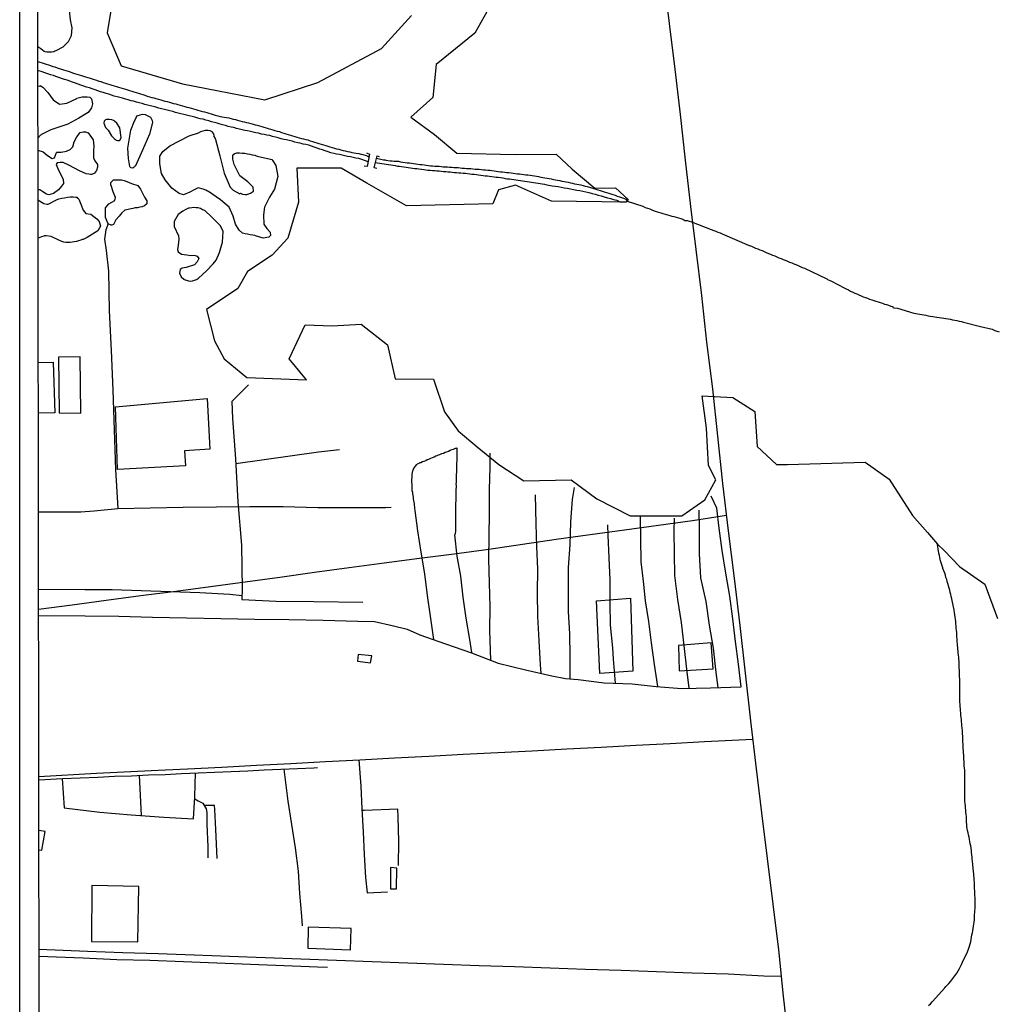
# Model space of a CAD drawing. Units: millimetres. Extents: x 185551 to 187964, y 1657657 to 1660434.
# Drawn here: x 185551 to 185727, y 1658577 to 1658755 of the extents above; entities that cross this region are included whole.
import ezdxf

# ---------------------------------------------------------------- set-up
doc = ezdxf.new("R2010")
doc.units = ezdxf.units.MM
for name, color, linetype in [('EDIFICACAO_REFERENCIAL', 30, 'Continuous'), ('IMAGEM', 7, 'Continuous'), ('V-ARROIO', 5, 'Continuous'), ('V-BANHADO', 102, 'Continuous'), ('V-CANAL', 4, 'Continuous'), ('V-EDIFICACAO', 2, 'Continuous'), ('V-LAGOA', 5, 'Continuous'), ('V-LOTE', 1, 'Continuous'), ('V-PONTE_VIADUTO_PASSARELA', 2, 'Continuous'), ('V-TALVEGUE', 7, 'Continuous'), ('V-VALETA', 6, 'Continuous'), ('X-LIMITE_5000', 7, 'Continuous')]:
    doc.layers.add(name, color=color, linetype=linetype)
picture_1 = doc.add_image_def('image1.jpg', size_in_pixel=(4020, 4626))

msp = doc.modelspace()

# ---------------------------------------------------------------- linework, layer by layer
at = {"layer": 'EDIFICACAO_REFERENCIAL'}
for points in [[(185568.13, 1658685.4), (185584.71, 1658686.88), (185585.18, 1658677.77), (185580.6, 1658677.46), (185580.8, 1658674.75), (185568.51, 1658674.04)], [(185655.08, 1658650.36), (185661.19, 1658650.79), (185661.66, 1658637.61), (185655.68, 1658637.21)], [(185675.77, 1658642.76), (185669.91, 1658642.27), (185670, 1658637.66), (185676.18, 1658638.07)]]:
    msp.add_lwpolyline(points, close=True, dxfattribs=at)
at = {"layer": 'V-ARROIO'}
msp.add_lwpolyline([(185660.64, 1658722.56), (185663.42, 1658721.64), (185663.42, 1658721.64), (185663.87, 1658721.42), (185664.3, 1658721.27), (185664.68, 1658721.14), (185665.07, 1658720.99), (185665.49, 1658720.82), (185665.87, 1658720.69), (185666.3, 1658720.55), (185666.68, 1658720.44), (185667.07, 1658720.31), (185667.49, 1658720.18), (185667.87, 1658720.08), (185668.3, 1658719.97), (185668.68, 1658719.87), (185669.07, 1658719.76), (185669.49, 1658719.65), (185669.87, 1658719.55), (185670.3, 1658719.42), (185670.68, 1658719.31), (185671.06, 1658719.08), (185671.45, 1658719.04), (185671.83, 1658718.93), (185672.26, 1658718.84), (185675.8, 1658717.46), (185676.25, 1658717.25), (185676.64, 1658717.12), (185677.02, 1658716.97), (185677.4, 1658716.82), (185677.79, 1658716.65), (185682.65, 1658714.57), (185682.7, 1658714.54), (185683.06, 1658714.4), (185683.44, 1658714.23), (185683.83, 1658714.08), (185684.21, 1658713.93), (185684.59, 1658713.78), (185684.98, 1658713.61), (185685.36, 1658713.46), (185685.74, 1658713.29), (185686.12, 1658713.12), (185686.51, 1658712.97), (185686.89, 1658712.8), (185687.27, 1658712.65), (185687.66, 1658712.48), (185688.04, 1658712.34), (185688.42, 1658712.17), (185688.81, 1658712.02), (185689.19, 1658711.87), (185689.57, 1658711.72), (185689.95, 1658711.55), (185690.34, 1658711.4), (185690.72, 1658711.25), (185691.1, 1658711.08), (185691.49, 1658710.93), (185691.87, 1658710.74), (185692.25, 1658710.57), (185692.63, 1658710.42), (185696.7, 1658708.51), (185696.72, 1658708.5), (185696.82, 1658708.42), (185697.14, 1658708.27), (185697.53, 1658708.08), (185697.91, 1658707.89), (185698.29, 1658707.7), (185698.68, 1658707.48), (185699.06, 1658707.29), (185699.44, 1658707.08), (185699.82, 1658706.89), (185700.21, 1658706.7), (185700.59, 1658706.51), (185700.97, 1658706.31), (185701.36, 1658706.14), (185701.74, 1658705.95), (185702.12, 1658705.78), (185702.5, 1658705.63), (185702.89, 1658705.46), (185703.27, 1658705.27), (185703.65, 1658705.13), (185704.04, 1658705), (185704.42, 1658704.87), (185704.8, 1658704.74), (185705.18, 1658704.61), (185705.57, 1658704.48), (185705.95, 1658704.36), (185706.33, 1658704.23), (185706.72, 1658704.1), (185707.1, 1658703.97), (185707.48, 1658703.89), (185707.86, 1658703.76), (185708.25, 1658703.59), (185708.59, 1658703.51), (185708.59, 1658703.36), (185708.82, 1658703.27), (185709.48, 1658703.23), (185712.4, 1658702.32), (185714.57, 1658701.96), (185715.01, 1658701.82), (185715.39, 1658701.76), (185715.82, 1658701.72), (185716.2, 1658701.68), (185716.59, 1658701.59), (185716.59, 1658701.59), (185717.01, 1658701.55), (185717.39, 1658701.49), (185717.82, 1658701.42), (185718.2, 1658701.34), (185718.59, 1658701.29), (185719.01, 1658701.21), (185719.39, 1658701.12), (185719.82, 1658701.06), (185720.2, 1658700.98), (185720.59, 1658700.89), (185721.01, 1658700.78), (185721.39, 1658700.7), (185724.44, 1658699.92), (185726.59, 1658699.41), (185727.05, 1658699.21), (185727.43, 1658699.08), (185727.86, 1658698.95)], dxfattribs=at)
at = {"layer": 'V-BANHADO'}
for points in [[(185567.82, 1658759.95), (185566.63, 1658752.95), (185569.18, 1658746.98), (185580.23, 1658743.74), (185595.11, 1658740.84), (185604.74, 1658744), (185616.21, 1658750.15), (185621.66, 1658756.12)], [(185636.87, 1658759.74), (185633.09, 1658752.93), (185626.07, 1658747.25), (185625.48, 1658741.28), (185621.49, 1658737.71), (185625.77, 1658734.59), (185629.81, 1658731.23), (185640.4, 1658730.98), (185647.8, 1658731.06), (185650.7, 1658728.33), (185654.74, 1658724.88), (185658.52, 1658724.96), (185660.81, 1658722.86), (185660.56, 1658722.39), (185646.92, 1658722.56), (185640.44, 1658725.46), (185637.37, 1658724.61), (185636.35, 1658722.05), (185620.75, 1658721.71), (185613.59, 1658725.81), (185608.94, 1658728.53), (185600.93, 1658728.53), (185601.23, 1658722.38), (185599.27, 1658715.89), (185596.46, 1658712.82), (185592.03, 1658709.84), (185590.28, 1658706.76), (185584.57, 1658703), (185586.02, 1658697.29), (185587.77, 1658694.04), (185591.86, 1658690.72), (185602.68, 1658690.29), (185599.53, 1658694.04), (185602.43, 1658700.19), (185607.33, 1658700.01), (185612.53, 1658700.35), (185617.31, 1658696.59), (185618.67, 1658690.45), (185625.62, 1658690.36), (185627.59, 1658684.48), (185630.06, 1658681.07), (185633.51, 1658678.16), (185637.43, 1658675), (185641.95, 1658672.01), (185650.52, 1658672.18), (185655.13, 1658668.76), (185661.18, 1658665.69), (185670.47, 1658665.69), (185674.65, 1658668.59), (185676.61, 1658672.17), (185675.29, 1658674.81), (185674.95, 1658681.55), (185674.18, 1658687.35), (185679.68, 1658687.09), (185683.69, 1658684.53), (185684.11, 1658678.22), (185687.61, 1658674.98), (185689.61, 1658674.97), (185703.59, 1658675.4), (185707.94, 1658672.32), (185712.16, 1658665.75), (185714.89, 1658662.67), (185716.66, 1658660.58), (185717.96, 1658659.35), (185720.69, 1658656.53), (185725.25, 1658653.37), (185727.55, 1658647.14)]]:
    msp.add_lwpolyline(points, dxfattribs=at)
at = {"layer": 'V-CANAL'}
for points in [[(185554.1, 1658747.81), (185556.38, 1658747.04), (185556.84, 1658746.9), (185557.22, 1658746.8), (185557.6, 1658746.67), (185557.98, 1658746.54), (185558.37, 1658746.41), (185558.75, 1658746.29), (185559.18, 1658746.16), (185559.6, 1658746.03), (185559.98, 1658745.9), (185560.37, 1658745.77), (185560.75, 1658745.65), (185561.18, 1658745.52), (185561.6, 1658745.39), (185561.98, 1658745.26), (185562.37, 1658745.14), (185562.75, 1658745.03), (185563.17, 1658744.9), (185563.56, 1658744.77), (185563.94, 1658744.65), (185564.32, 1658744.52), (185564.71, 1658744.41), (185565.13, 1658744.26), (185565.51, 1658744.16), (185565.94, 1658744.01), (185566.32, 1658743.9), (185566.71, 1658743.77), (185567.13, 1658743.65), (185567.51, 1658743.52), (185567.94, 1658743.39), (185568.32, 1658743.26), (185568.71, 1658743.16), (185569.13, 1658743.01), (185569.51, 1658742.9), (185569.94, 1658742.77), (185570.32, 1658742.67), (185570.7, 1658742.56), (185571.09, 1658742.41), (185571.47, 1658742.31), (185571.9, 1658742.18), (185572.32, 1658742.05), (185572.7, 1658741.92), (185573.09, 1658741.82), (185573.47, 1658741.69), (185573.9, 1658741.54), (185574.32, 1658741.41), (185574.7, 1658741.31), (185575.09, 1658741.2), (185575.47, 1658741.09), (185575.9, 1658740.99), (185576.32, 1658740.86), (185576.7, 1658740.77), (185577.09, 1658740.65), (185577.47, 1658740.56), (185577.89, 1658740.43), (185578.28, 1658740.33), (185578.66, 1658740.22), (185579.04, 1658740.12), (185579.43, 1658740.01), (185579.85, 1658739.9), (185580.23, 1658739.8), (185580.66, 1658739.67), (185581.04, 1658739.54), (185581.43, 1658739.46), (185581.85, 1658739.33), (185582.23, 1658739.22), (185582.66, 1658739.1), (185583.04, 1658738.99), (185583.43, 1658738.88), (185583.85, 1658738.77), (185584.23, 1658738.67), (185584.66, 1658738.56), (185585.04, 1658738.46), (185585.42, 1658738.33), (185585.81, 1658738.24), (185586.19, 1658738.12), (185586.62, 1658737.99), (185587.04, 1658737.88), (185587.42, 1658737.82), (185587.81, 1658737.75), (185588.19, 1658737.67), (185588.62, 1658737.63), (185589.04, 1658737.52), (185589.42, 1658737.37), (185589.81, 1658737.29), (185590.19, 1658737.2), (185590.62, 1658737.07), (185591.04, 1658736.97), (185591.42, 1658736.86), (185591.81, 1658736.78), (185592.19, 1658736.69), (185592.61, 1658736.56), (185593, 1658736.46), (185593.38, 1658736.35), (185593.76, 1658736.26), (185594.15, 1658736.14), (185594.57, 1658736.03), (185594.95, 1658735.92), (185595.38, 1658735.8), (185595.76, 1658735.67), (185595.76, 1658735.67), (185596.15, 1658735.56), (185596.57, 1658735.46), (185596.95, 1658735.33), (185597.38, 1658735.22), (185597.76, 1658735.12), (185598.15, 1658734.99), (185598.57, 1658734.86), (185598.95, 1658734.73), (185599.38, 1658734.61), (185599.76, 1658734.5), (185600.14, 1658734.37), (185600.53, 1658734.25), (185600.91, 1658734.14), (185601.34, 1658734.01), (185601.76, 1658733.9), (185602.14, 1658733.8), (185602.53, 1658733.71), (185602.91, 1658733.63), (185603.34, 1658733.48), (185603.76, 1658733.33), (185604.14, 1658733.22), (185604.53, 1658733.1), (185604.91, 1658732.99), (185605.34, 1658732.86), (185605.76, 1658732.73), (185606.14, 1658732.63), (185606.53, 1658732.52), (185606.91, 1658732.39), (185607.33, 1658732.27), (185607.72, 1658732.16), (185608.1, 1658732.03), (185608.48, 1658731.93), (185608.87, 1658731.82), (185609.29, 1658731.71), (185609.67, 1658731.63), (185610.1, 1658731.54), (185610.48, 1658731.46), (185610.87, 1658731.37), (185611.29, 1658731.27), (185611.67, 1658731.2), (185612.1, 1658731.14), (185612.48, 1658731.05), (185612.87, 1658731.01), (185613.29, 1658730.86), (185613.43, 1658730.83)], [(185613.78, 1658729.69), (185612.67, 1658730.09), (185612.1, 1658730.25), (185611.59, 1658730.35), (185611.12, 1658730.44), (185610.61, 1658730.54), (185610.1, 1658730.65), (185609.59, 1658730.76), (185609.12, 1658730.86), (185608.61, 1658730.97), (185608.1, 1658731.07), (185607.59, 1658731.18), (185607.08, 1658731.29), (185606.57, 1658731.46), (185606.06, 1658731.63), (185605.55, 1658731.8), (185605.08, 1658731.95), (185604.57, 1658732.14), (185604.06, 1658732.31), (185603.55, 1658732.48), (185603.08, 1658732.65), (185602.57, 1658732.78), (185602.06, 1658732.88), (185601.55, 1658733.01), (185601.08, 1658733.12), (185600.57, 1658733.24), (185600.06, 1658733.37), (185599.55, 1658733.5), (185599.08, 1658733.61), (185598.57, 1658733.71), (185598.06, 1658733.84), (185597.55, 1658733.97), (185597.04, 1658734.1), (185596.53, 1658734.24), (185596.02, 1658734.39), (185595.51, 1658734.48), (185595.04, 1658734.61), (185594.53, 1658734.69), (185594.02, 1658734.82), (185593.51, 1658734.9), (185593.04, 1658735.01), (185592.53, 1658735.12), (185592.02, 1658735.24), (185591.51, 1658735.33), (185591.04, 1658735.46), (185590.53, 1658735.58), (185590.02, 1658735.71), (185589.51, 1658735.84), (185589.04, 1658735.95), (185588.53, 1658736.07), (185588.02, 1658736.22), (185587.51, 1658736.35), (185587.04, 1658736.48), (185586.53, 1658736.63), (185586.02, 1658736.76), (185585.51, 1658736.9), (185585, 1658737.05), (185584.49, 1658737.2), (185583.98, 1658737.35), (185583.47, 1658737.46), (185583, 1658737.58), (185582.49, 1658737.71), (185581.98, 1658737.84), (185581.47, 1658737.97), (185581, 1658738.09), (185580.49, 1658738.22), (185579.98, 1658738.35), (185579.47, 1658738.48), (185579, 1658738.58), (185578.49, 1658738.73), (185577.98, 1658738.86), (185577.47, 1658738.99), (185577, 1658739.12), (185576.49, 1658739.24), (185575.98, 1658739.37), (185575.47, 1658739.52), (185574.96, 1658739.65), (185574.45, 1658739.78), (185573.94, 1658739.9), (185573.43, 1658740.03), (185572.96, 1658740.18), (185572.45, 1658740.31), (185571.94, 1658740.46), (185571.43, 1658740.6), (185570.96, 1658740.71), (185570.45, 1658740.86), (185569.94, 1658740.99), (185569.43, 1658741.14), (185568.96, 1658741.26), (185568.45, 1658741.41), (185567.94, 1658741.54), (185567.43, 1658741.71), (185566.96, 1658741.86), (185566.45, 1658742.01), (185565.94, 1658742.18), (185565.43, 1658742.33), (185564.96, 1658742.5), (185564.45, 1658742.67), (185563.94, 1658742.84), (185563.43, 1658743.01), (185562.92, 1658743.18), (185562.92, 1658743.18), (185562.41, 1658743.35), (185561.9, 1658743.52), (185561.39, 1658743.71), (185560.92, 1658743.86), (185560.41, 1658744.03), (185559.9, 1658744.22), (185559.39, 1658744.39), (185558.92, 1658744.54), (185558.41, 1658744.71), (185557.9, 1658744.9), (185557.39, 1658745.07), (185556.92, 1658745.24), (185556.41, 1658745.41), (185555.9, 1658745.58), (185555.39, 1658745.75), (185554.92, 1658745.9), (185554.11, 1658746.15)], [(185613.43, 1658730.83), (185613.72, 1658730.69)], [(185613.72, 1658730.69), (185613.95, 1658730.58)], [(185615.14, 1658729.55), (185617.04, 1658729.23), (185617.5, 1658729.16), (185617.89, 1658729.09), (185618.27, 1658729.03), (185618.69, 1658728.97), (185619.08, 1658728.9), (185619.46, 1658728.86), (185619.84, 1658728.8), (185620.23, 1658728.73), (185620.65, 1658728.67), (185621.03, 1658728.63), (185621.46, 1658728.56), (185621.84, 1658728.52), (185622.22, 1658728.48), (185622.61, 1658728.44), (185622.99, 1658728.39), (185623.42, 1658728.31), (185623.84, 1658728.27), (185624.22, 1658728.22), (185624.61, 1658728.18), (185624.99, 1658728.14), (185625.42, 1658728.1), (185625.84, 1658728.07), (185626.22, 1658728.05), (185626.61, 1658728.01), (185626.99, 1658727.97), (185627.42, 1658727.93), (185627.84, 1658727.93), (185628.22, 1658727.88), (185628.61, 1658727.84), (185628.99, 1658727.8), (185629.41, 1658727.76), (185629.8, 1658727.71), (185630.18, 1658727.69), (185630.56, 1658727.65), (185630.95, 1658727.63), (185631.37, 1658727.59), (185631.75, 1658727.54), (185632.18, 1658727.5), (185632.56, 1658727.46), (185632.95, 1658727.42), (185633.37, 1658727.37), (185633.75, 1658727.33), (185634.18, 1658727.25), (185634.56, 1658727.2), (185634.95, 1658727.16), (185635.37, 1658727.12), (185635.75, 1658727.08), (185636.18, 1658726.99), (185636.56, 1658726.95), (185636.94, 1658726.91), (185637.33, 1658726.86), (185637.71, 1658726.8), (185638.14, 1658726.74), (185638.56, 1658726.67), (185638.94, 1658726.61), (185639.33, 1658726.56), (185639.71, 1658726.52), (185640.14, 1658726.46), (185640.56, 1658726.39), (185640.94, 1658726.35), (185641.33, 1658726.29), (185641.71, 1658726.22), (185642.14, 1658726.18), (185642.56, 1658726.1), (185642.94, 1658726.05), (185643.33, 1658725.97), (185643.71, 1658725.93), (185644.13, 1658725.88), (185644.52, 1658725.8), (185644.9, 1658725.76), (185645.28, 1658725.67), (185645.67, 1658725.63), (185646.09, 1658725.52), (185647.03, 1658725.31), (185647.58, 1658725.27), (185648.13, 1658725.2), (185648.69, 1658725.1), (185649.24, 1658724.99), (185649.79, 1658724.91), (185650.35, 1658724.8), (185650.94, 1658724.67), (185651.49, 1658724.57), (185652.05, 1658724.46), (185652.6, 1658724.35), (185653.15, 1658724.25), (185653.71, 1658724.12), (185654.26, 1658723.95), (185654.81, 1658723.82), (185655.37, 1658723.65), (185655.92, 1658723.5), (185656.47, 1658723.33), (185657.03, 1658723.18), (185657.62, 1658723.01), (185658.17, 1658722.84), (185658.73, 1658722.71), (185659.28, 1658722.42), (185660.37, 1658722.41), (185660.64, 1658722.56)], [(185615.34, 1658730.33), (185616.55, 1658730.02), (185616.86, 1658730.01), (185616.99, 1658729.95), (185617.37, 1658729.91), (185617.76, 1658729.86), (185618.14, 1658729.84), (185618.52, 1658729.8), (185618.91, 1658729.76), (185619.29, 1658729.76), (185619.67, 1658729.67), (185620.06, 1658729.63), (185620.48, 1658729.57), (185620.86, 1658729.5), (185621.25, 1658729.46), (185621.63, 1658729.42), (185622.01, 1658729.35), (185622.4, 1658729.29), (185622.78, 1658729.25), (185623.16, 1658729.2), (185623.54, 1658729.16), (185623.93, 1658729.12), (185624.31, 1658729.05), (185624.69, 1658728.99), (185625.08, 1658728.95), (185625.46, 1658728.95), (185625.84, 1658728.9), (185626.22, 1658728.86), (185626.61, 1658728.86), (185626.99, 1658728.82), (185627.37, 1658728.78), (185627.76, 1658728.78), (185628.14, 1658728.73), (185628.52, 1658728.69), (185628.9, 1658728.67), (185629.29, 1658728.65), (185629.67, 1658728.61), (185630.05, 1658728.61), (185630.44, 1658728.56), (185630.82, 1658728.52), (185631.2, 1658728.5), (185631.58, 1658728.48), (185631.97, 1658728.44), (185632.35, 1658728.44), (185632.73, 1658728.39), (185633.12, 1658728.35), (185633.5, 1658728.33), (185633.88, 1658728.31), (185634.26, 1658728.27), (185634.65, 1658728.22), (185635.03, 1658728.22), (185635.41, 1658728.18), (185635.8, 1658728.14), (185636.18, 1658728.1), (185636.56, 1658728.05), (185636.94, 1658727.97), (185637.33, 1658727.93), (185637.71, 1658727.88), (185638.09, 1658727.84), (185638.48, 1658727.8), (185638.86, 1658727.76), (185639.24, 1658727.71), (185639.63, 1658727.67), (185640.01, 1658727.63), (185640.39, 1658727.57), (185640.77, 1658727.52), (185641.16, 1658727.48), (185641.54, 1658727.44), (185641.92, 1658727.37), (185642.31, 1658727.33), (185642.69, 1658727.29), (185643.07, 1658727.25), (185643.45, 1658727.18), (185643.84, 1658727.12), (185644.22, 1658727.08), (185644.6, 1658726.99), (185644.99, 1658726.91), (185645.37, 1658726.82), (185645.75, 1658726.76), (185646.13, 1658726.69), (185646.52, 1658726.63), (185646.9, 1658726.56), (185647.28, 1658726.48), (185647.67, 1658726.42), (185648.05, 1658726.33), (185648.43, 1658726.27), (185648.81, 1658726.18), (185649.2, 1658726.12), (185649.58, 1658726.03), (185649.96, 1658725.97), (185650.35, 1658725.88), (185650.73, 1658725.8), (185651.11, 1658725.71), (185651.49, 1658725.63), (185651.88, 1658725.57), (185652.26, 1658725.5), (185652.64, 1658725.37), (185653.03, 1658725.27), (185653.41, 1658725.18), (185653.79, 1658725.06), (185654.17, 1658724.97), (185654.17, 1658724.97), (185654.56, 1658724.82), (185654.94, 1658724.72), (185655.32, 1658724.59), (185655.71, 1658724.48), (185656.09, 1658724.35), (185656.47, 1658724.25), (185656.86, 1658724.12), (185657.28, 1658723.99), (185657.66, 1658723.86), (185658.05, 1658723.74), (185658.43, 1658723.63), (185658.81, 1658723.48), (185659.2, 1658723.35), (185659.58, 1658723.23), (185659.96, 1658723.1), (185660.34, 1658722.89), (185660.64, 1658722.56)]]:
    msp.add_lwpolyline(points, dxfattribs=at)
at = {"layer": 'V-EDIFICACAO'}
for points in [[(185557.83, 1658694.36), (185557.96, 1658684.28), (185561.86, 1658684.26), (185561.74, 1658694.45), (185557.83, 1658694.36)], [(185612, 1658640.63), (185611.86, 1658639.44), (185614.26, 1658639.16), (185614.45, 1658640.37), (185612, 1658640.63)], [(185617.83, 1658602.17), (185617.82, 1658598.32), (185618.94, 1658598.28), (185618.96, 1658602.03), (185617.83, 1658602.17)], [(185563.88, 1658598.91), (185563.81, 1658588.79), (185572.2, 1658588.72), (185572.37, 1658598.72), (185563.88, 1658598.91)], [(185602.98, 1658591.38), (185602.89, 1658587.57), (185610.62, 1658587.27), (185610.72, 1658591.12), (185602.98, 1658591.38)]]:
    msp.add_lwpolyline(points, close=True, dxfattribs=at)
for points in [[(185554.18, 1658693.4), (185556.91, 1658693.49), (185557.16, 1658684.32), (185554.19, 1658684.23)], [(185554.29, 1658605.32), (185554.83, 1658605.27), (185555.46, 1658608.64), (185554.29, 1658608.81)]]:
    msp.add_lwpolyline(points, dxfattribs=at)
at = {"layer": 'V-LAGOA'}
for points in [[(185554.1, 1658750.52), (185554.68, 1658750.12), (185555.29, 1658749.65), (185555.36, 1658749.6), (185555.73, 1658749.52), (185556.16, 1658749.52), (185556.58, 1658749.54), (185557.01, 1658749.62), (185557.17, 1658749.69), (185557.41, 1658749.77), (185558.67, 1658750.44), (185559.67, 1658751.38), (185560.18, 1658752.49), (185560.3, 1658753.87), (185560.04, 1658755.3), (185559.82, 1658757)], [(185554.11, 1658743.39), (185554.47, 1658743.31), (185554.52, 1658743.47), (185555.05, 1658743.16), (185555.95, 1658742.21), (185556.86, 1658740.87), (185558.03, 1658740.08), (185558.5, 1658740.12), (185558.92, 1658740.2), (185559.35, 1658740.29), (185561.14, 1658741.09), (185561.15, 1658741.16), (185561.64, 1658741.28), (185562.11, 1658741.39), (185562.58, 1658741.43), (185563.05, 1658741.43), (185563.52, 1658741.33), (185563.75, 1658741.13), (185563.83, 1658741.03), (185564.02, 1658740.14), (185563.81, 1658739.4), (185563.19, 1658738.59), (185561.55, 1658737.54), (185559.56, 1658736.46), (185556.45, 1658735.46), (185555.05, 1658734.7), (185554.83, 1658734.65), (185554.77, 1658734.56), (185554.73, 1658734.54), (185554.62, 1658734.48), (185554.12, 1658733.96)], [(185554.13, 1658731.78), (185555.06, 1658731.47), (185555.87, 1658730.83), (185556.7, 1658730.29), (185557.11, 1658730.37), (185557.47, 1658731.35), (185557.53, 1658731.39), (185558.32, 1658731.39), (185559.32, 1658731.61), (185559.98, 1658731.89), (185560.47, 1658732.4), (185560.66, 1658733.3), (185561.18, 1658734.2), (185561.79, 1658734.98), (185562.28, 1658735.1), (185562.75, 1658735.1), (185563.22, 1658734.91), (185564.12, 1658733.66), (185564.26, 1658732.51), (185564.2, 1658731.74), (185564.17, 1658730.36), (185564.4, 1658729.87), (185564.89, 1658729.15), (185564.89, 1658728.7), (185564.73, 1658728.11), (185564.33, 1658727.6), (185564.3, 1658727.56), (185563.81, 1658727.37), (185563.64, 1658727.37), (185563.34, 1658727.42), (185562.88, 1658727.52), (185561.54, 1658728.09), (185559.85, 1658729.02), (185558.72, 1658729.54), (185558.15, 1658729.57), (185557.6, 1658729.5), (185557.43, 1658729.15), (185557.87, 1658728.15), (185558.68, 1658726.51), (185558.73, 1658725.75), (185558.41, 1658725.26), (185557.84, 1658724.62), (185556.96, 1658723.92), (185556.09, 1658723.72), (185555.67, 1658723.82), (185555.04, 1658724.26), (185554.46, 1658724.61), (185554.13, 1658724.63)], [(185554.14, 1658722.81), (185555.21, 1658722.11), (185555.73, 1658722.04), (185555.96, 1658722.04), (185556.2, 1658722.12), (185557.39, 1658722.75), (185557.47, 1658722.78), (185557.94, 1658722.95), (185558.45, 1658723.08), (185558.96, 1658723.18), (185559.47, 1658723.27), (185559.98, 1658723.33), (185560.49, 1658723.35), (185561.01, 1658723.29), (185561.17, 1658723.27), (185561.26, 1658723.12), (185561.32, 1658723.1), (185561.52, 1658722.93), (185561.86, 1658722), (185562.29, 1658720.91), (185562.8, 1658720.32), (185563.72, 1658720.21), (185564.77, 1658719.39), (185565.2, 1658718.9), (185565.44, 1658718.02), (185564.95, 1658717.17), (185563.04, 1658716.01), (185562.3, 1658715.64), (185562.23, 1658715.63), (185562.11, 1658715.63), (185561.86, 1658715.5), (185561.47, 1658715.38), (185561.09, 1658715.29), (185560.71, 1658715.23), (185560.32, 1658715.14), (185559.94, 1658715.1), (185559.56, 1658715.1), (185559.18, 1658715.1), (185558.79, 1658715.14), (185558.43, 1658715.29), (185557.94, 1658715.51), (185556.53, 1658716.16), (185555.64, 1658716.29), (185555.26, 1658716.27), (185555.18, 1658716.21), (185554.79, 1658716.12), (185554.15, 1658715.87)]]:
    msp.add_lwpolyline(points, dxfattribs=at)
for points in [[(185571.61, 1658737), (185571.89, 1658737.68), (185572.06, 1658737.97), (185572.58, 1658738.16), (185573.04, 1658738.26), (185573.51, 1658738.22), (185573.66, 1658738.18), (185574.47, 1658737.72), (185574.75, 1658737.12), (185574.83, 1658736.76), (185574.3, 1658734.69), (185573.05, 1658731.76), (185571.74, 1658728.95), (185571.66, 1658728.88), (185571.6, 1658728.75), (185571.49, 1658728.67), (185571.3, 1658728.54), (185571.28, 1658728.52), (185570.96, 1658728.59), (185570.87, 1658728.63), (185570.83, 1658728.69), (185570.77, 1658728.8), (185570.49, 1658730.28), (185570.39, 1658732.16), (185570.93, 1658735.39), (185571.6, 1658737.04)], [(185568.96, 1658735.82), (185568.4, 1658736.67), (185567.97, 1658737), (185567.79, 1658737.1), (185567.47, 1658737.22), (185567, 1658737.31), (185566.54, 1658737.31), (185566.32, 1658737.27), (185566.13, 1658737.01), (185566.07, 1658736.64), (185566.36, 1658735.89), (185566.83, 1658735.4), (185567.45, 1658734.37), (185567.98, 1658733.8), (185568.15, 1658733.67), (185568.3, 1658733.58), (185568.54, 1658733.5), (185568.83, 1658733.5), (185569, 1658733.65), (185569.15, 1658734.07), (185568.96, 1658735.82)], [(185581.46, 1658734.36), (185583.15, 1658734.93), (185583.6, 1658735.14), (185584.02, 1658735.27), (185584.4, 1658735.37), (185584.83, 1658735.39), (185585.21, 1658735.35), (185585.53, 1658735.16), (185585.55, 1658735.08), (185585.68, 1658735.01), (185585.72, 1658734.84), (185585.8, 1658734.84), (185585.87, 1658734.69), (185585.89, 1658734.67), (185585.91, 1658734.48), (185585.96, 1658734.44), (185585.87, 1658734.35), (185586.17, 1658733.88), (185586.21, 1658733.69), (185586.98, 1658730.73), (185587.8, 1658727.6), (185588.9, 1658725.09), (185589.43, 1658724.52), (185590.63, 1658723.87), (185590.72, 1658723.99), (185591.13, 1658723.82), (185591.59, 1658723.78), (185591.91, 1658723.78), (185592.06, 1658723.84), (185592.53, 1658723.99), (185593.06, 1658724.38), (185593, 1658725.09), (185592.06, 1658726.03), (185590.63, 1658727.16), (185589.58, 1658729.16), (185589.34, 1658730.16), (185589.35, 1658730.79), (185589.53, 1658731.05), (185589.74, 1658731.18), (185590.1, 1658731.29), (185590.57, 1658731.29), (185591.04, 1658731.24), (185591.51, 1658731.2), (185591.98, 1658731.12), (185592.4, 1658731.03), (185592.87, 1658730.95), (185593.34, 1658730.84), (185593.76, 1658730.71), (185596.19, 1658730.17), (185596.38, 1658730.08), (185596.61, 1658729.86), (185597.1, 1658729.02), (185597.46, 1658726.99), (185596.9, 1658724.74), (185595.98, 1658723.27), (185595.05, 1658721.45), (185594.88, 1658720.1), (185594.95, 1658718.4), (185595.51, 1658717.63), (185596.13, 1658716.95), (185596.18, 1658716.34), (185595.86, 1658716.06), (185594.86, 1658715.85), (185593.48, 1658716.3), (185593.32, 1658716.36), (185592.96, 1658716.42), (185592.49, 1658716.48), (185592.02, 1658716.57), (185591.59, 1658716.65), (185591.13, 1658716.8), (185590.51, 1658717.3), (185589.85, 1658718.39), (185589.43, 1658719.84), (185588.72, 1658721.49), (185587.14, 1658722.82), (185584.98, 1658724.3), (185584.78, 1658724.38), (185584.45, 1658724.55), (185583.98, 1658724.72), (185583.09, 1658724.99), (185582.49, 1658724.69), (185581.59, 1658724.15), (185580.46, 1658723.71), (185579.64, 1658723.96), (185578.36, 1658724.89), (185577.15, 1658726.39), (185576.46, 1658727.55), (185576.14, 1658729.28), (185576.17, 1658730.7), (185576.68, 1658731.53), (185577.96, 1658732.58), (185581.46, 1658734.36)], [(185567.31, 1658725.42), (185567.29, 1658725.91), (185567.28, 1658725.91), (185567.66, 1658726.31), (185567.74, 1658726.39), (185568.19, 1658726.43), (185568.66, 1658726.43), (185569.24, 1658726.43), (185569.73, 1658726.27), (185570.19, 1658726.08), (185570.62, 1658725.91), (185571.05, 1658725.74), (185572.16, 1658725.39), (185572.67, 1658724.75), (185573.42, 1658723.25), (185573.82, 1658722.59), (185573.81, 1658722.09), (185573.4, 1658721.7), (185572.96, 1658721.54), (185572.53, 1658721.46), (185572.11, 1658721.37), (185571.68, 1658721.33), (185571.26, 1658721.25), (185569.83, 1658720.92), (185569.3, 1658720.45), (185568.83, 1658719.83), (185568.23, 1658719.21), (185567.81, 1658718.32), (185567.47, 1658718.23), (185567.38, 1658718.2), (185567.34, 1658718.21), (185566.83, 1658718.46), (185566.34, 1658719.61), (185566.36, 1658721.34), (185566.95, 1658722.05), (185568.05, 1658722.7), (185568.18, 1658723.21), (185567.71, 1658724.25), (185567.34, 1658725.39)], [(185580.07, 1658712.96), (185581.03, 1658712.84), (185581.73, 1658712.74), (185582.23, 1658712.8), (185582.53, 1658712.76), (185582.7, 1658712.68), (185582.89, 1658712.61), (185583.23, 1658712.17), (185582.93, 1658711.6), (185582.4, 1658711.02), (185580.91, 1658710.55), (185580.18, 1658710.44), (185579.82, 1658710.19), (185579.69, 1658709.55), (185580, 1658708.86), (185580.53, 1658708.47), (185580.62, 1658708.46), (185580.68, 1658708.36), (185580.96, 1658708.27), (185581.34, 1658708.16), (185581.68, 1658708.12), (185582.06, 1658708.16), (185582.45, 1658708.25), (185582.81, 1658708.4), (185583.17, 1658708.63), (185584.62, 1658709.96), (185585.83, 1658711.24), (185586.35, 1658711.91), (185586.94, 1658713.27), (185587.47, 1658715.14), (185587.63, 1658717.05), (185587.1, 1658718.07), (185585.45, 1658719.79), (185584.34, 1658720.81), (185584.12, 1658720.91), (185583.89, 1658721.01), (185583.51, 1658721.23), (185583.09, 1658721.33), (185582.7, 1658721.37), (185582.32, 1658721.39), (185581.94, 1658721.37), (185581.55, 1658721.31), (185581.32, 1658721.27), (185581.13, 1658721.16), (185580.75, 1658720.97), (185580.32, 1658720.74), (185579.47, 1658720.15), (185578.76, 1658718.89), (185578.74, 1658717.95), (185579.54, 1658716.3), (185579.62, 1658715.68), (185579.5, 1658714.61), (185579.36, 1658713.83), (185579.49, 1658713.4), (185580.07, 1658712.96)]]:
    msp.add_lwpolyline(points, close=True, dxfattribs=at)
at = {"layer": 'V-LOTE'}
for points in [[(185667.44, 1658761.13), (185668.21, 1658754.64), (185669.21, 1658746.43), (185670.17, 1658738.22), (185671.09, 1658729.97), (185672.05, 1658721.59), (185673.01, 1658713.81), (185674.05, 1658705.52), (185674.92, 1658697.1), (185676.01, 1658688.64), (185676.93, 1658680.09), (185677.85, 1658671.54), (185678.89, 1658662.99), (185679.93, 1658654.44), (185680.97, 1658645.89), (185681.93, 1658637.26), (185682.89, 1658628.63), (185683.93, 1658620), (185684.89, 1658612.05), (185685.93, 1658603.76), (185686.93, 1658595.51), (185687.93, 1658587.26), (185688.8, 1658578.92), (185689.76, 1658570.46)], [(185554.23, 1658648.85), (185560.31, 1658649.6), (185566.49, 1658650.47), (185572.76, 1658651.28), (185579.05, 1658652.09), (185585.32, 1658652.92), (185591.59, 1658653.75), (185597.86, 1658654.62), (185604.13, 1658655.49), (185610.4, 1658656.36), (185616.73, 1658657.19), (185623.06, 1658658.02), (185629.35, 1658658.85), (185635.64, 1658659.68), (185641.7, 1658660.57), (185647.78, 1658661.46), (185653.92, 1658662.33), (185660.12, 1658663.18), (185666.28, 1658664.01), (185672.42, 1658664.84), (185678.55, 1658665.81)], [(185554.27, 1658618.6), (185564.69, 1658619.19), (185575.84, 1658619.75), (185581.16, 1658619.96), (185587.39, 1658620.29), (185593.62, 1658620.62), (185599.85, 1658620.95), (185606.08, 1658621.28), (185612.31, 1658621.61), (185618.54, 1658621.94), (185624.77, 1658622.27), (185631, 1658622.6), (185637.23, 1658622.93), (185643.46, 1658623.26), (185649.69, 1658623.59), (185655.92, 1658623.92), (185662.15, 1658624.25), (185668.38, 1658624.58), (185674.61, 1658624.91), (185680.84, 1658625.24), (185683.23, 1658625.35)], [(185612.13, 1658621.6), (185612.48, 1658616.86), (185612.66, 1658612.75), (185612.88, 1658608.62), (185613.08, 1658604.49), (185613.34, 1658600.36), (185613.6, 1658597.55), (185617.29, 1658597.77)], [(185619.27, 1658602.53), (185619.36, 1658606.85), (185619.24, 1658611.22), (185619.19, 1658612.68), (185613.07, 1658612.45), (185612.68, 1658612.46)], [(185554.32, 1658587.41), (185563.1, 1658587.06), (185569.46, 1658586.82), (185575.88, 1658586.62), (185582.34, 1658586.34), (185588.78, 1658586.12), (185595.22, 1658585.88), (185601.66, 1658585.64), (185608.1, 1658585.4), (185614.54, 1658585.16), (185620.98, 1658584.92), (185627.42, 1658584.68), (185633.84, 1658584.46), (185640.26, 1658584.24), (185646.68, 1658584.02), (185653.1, 1658583.8), (185659.52, 1658583.58), (185665.94, 1658583.36), (185672.36, 1658583.14), (185678.87, 1658582.92), (185685.31, 1658582.57), (185688.43, 1658582.49)]]:
    msp.add_lwpolyline(points, dxfattribs=at)
at = {"layer": 'V-PONTE_VIADUTO_PASSARELA'}
for points in [[(185613.48, 1658731.28), (185614.04, 1658731.03), (185613.61, 1658728.81), (185613.06, 1658728.85)], [(185615.4, 1658728.47), (185614.89, 1658728.55), (185615.45, 1658730.77), (185615.79, 1658730.64)]]:
    msp.add_lwpolyline(points, dxfattribs=at)
at = {"layer": 'V-TALVEGUE'}
msp.add_lwpolyline([(185715.07, 1658577.19), (185715.41, 1658577.53), (185715.41, 1658577.53), (185715.76, 1658577.92), (185718.02, 1658580.39), (185717.99, 1658580.43), (185718.18, 1658580.62), (185718.22, 1658580.68), (185718.28, 1658580.73), (185718.33, 1658580.79), (185718.73, 1658581.21), (185719.11, 1658581.64), (185719.48, 1658582.09), (185719.84, 1658582.56), (185720.18, 1658583.07), (185720.44, 1658583.49), (185720.65, 1658583.88), (185720.84, 1658584.26), (185721.05, 1658584.64), (185721.22, 1658585.03), (185721.41, 1658585.45), (185721.44, 1658585.51), (185722.09, 1658586.94), (185722.35, 1658587.58), (185722.47, 1658587.96), (185722.58, 1658588.34), (185722.69, 1658588.73), (185722.75, 1658589.11), (185722.84, 1658589.54), (185722.9, 1658589.96), (185722.99, 1658590.34), (185723.05, 1658590.73), (185723.11, 1658591.11), (185723.18, 1658591.53), (185723.24, 1658591.92), (185723.31, 1658592.3), (185723.35, 1658592.68), (185723.37, 1658593.07), (185723.35, 1658593.47), (185723.5, 1658594.94), (185723.48, 1658595.58), (185723.48, 1658595.96), (185723.48, 1658596.34), (185723.48, 1658596.73), (185723.45, 1658597.11), (185723.45, 1658597.53), (185723.43, 1658597.92), (185723.39, 1658598.3), (185723.39, 1658598.68), (185723.39, 1658599.07), (185723.35, 1658599.49), (185723.33, 1658599.87), (185723.33, 1658600.3), (185723.28, 1658600.68), (185723.26, 1658601.06), (185723.18, 1658601.34), (185723.09, 1658602.68), (185723.01, 1658603.28), (185722.97, 1658603.66), (185722.94, 1658604.04), (185722.92, 1658604.43), (185722.86, 1658604.85), (185722.81, 1658605.23), (185722.75, 1658605.66), (185722.69, 1658606.04), (185722.62, 1658606.43), (185722.56, 1658606.85), (185722.48, 1658607.23), (185722.39, 1658607.66), (185722.28, 1658608.04), (185722.2, 1658608.42), (185722.11, 1658608.81), (185722.07, 1658609.19), (185722.01, 1658609.47), (185721.94, 1658610.76), (185721.9, 1658611.36), (185721.88, 1658611.74), (185721.82, 1658612.13), (185721.82, 1658612.51), (185721.75, 1658612.93), (185721.73, 1658613.32), (185721.69, 1658613.7), (185721.65, 1658614.08), (185721.62, 1658614.47), (185721.62, 1658614.89), (185721.62, 1658615.27), (185721.62, 1658615.7), (185721.62, 1658616.08), (185721.62, 1658616.47), (185721.62, 1658616.89), (185721.6, 1658617.27), (185721.61, 1658617.29), (185721.62, 1658618.76), (185721.62, 1658619.36), (185721.62, 1658619.74), (185721.58, 1658620.12), (185721.52, 1658620.51), (185721.52, 1658620.93), (185721.48, 1658621.32), (185721.45, 1658621.7), (185721.45, 1658622.08), (185721.43, 1658622.46), (185721.39, 1658622.85), (185721.39, 1658622.85), (185721.39, 1658623.23), (185721.35, 1658623.66), (185721.33, 1658624.08), (185721.31, 1658624.46), (185721.29, 1658624.85), (185721.26, 1658625.23), (185721.27, 1658625.38), (185721.18, 1658626.76), (185721.14, 1658627.36), (185721.09, 1658627.74), (185721.07, 1658628.12), (185721.01, 1658628.5), (185721.01, 1658628.89), (185720.94, 1658629.27), (185720.92, 1658629.7), (185720.88, 1658630.08), (185720.86, 1658630.46), (185720.82, 1658630.84), (185720.8, 1658631.23), (185720.8, 1658631.65), (185720.75, 1658632.04), (185720.73, 1658632.42), (185720.71, 1658632.8), (185720.71, 1658633.08), (185720.71, 1658634.46), (185720.71, 1658635.1), (185720.71, 1658635.48), (185720.71, 1658635.86), (185720.71, 1658636.25), (185720.67, 1658636.63), (185720.67, 1658637.06), (185720.65, 1658637.44), (185720.65, 1658637.82), (185720.63, 1658638.2), (185720.63, 1658638.59), (185720.58, 1658639.01), (185720.58, 1658639.4), (185720.54, 1658639.78), (185720.52, 1658640.16), (185720.46, 1658640.54), (185720.43, 1658640.93), (185720.41, 1658641.03), (185720.28, 1658642.42), (185720.26, 1658643.05), (185720.26, 1658643.44), (185720.2, 1658643.82), (185720.18, 1658644.2), (185720.16, 1658644.59), (185720.11, 1658645.01), (185720.09, 1658645.39), (185720.09, 1658645.82), (185720.03, 1658646.2), (185719.99, 1658646.59), (185719.96, 1658647.01), (185719.9, 1658647.39), (185719.84, 1658647.82), (185719.77, 1658648.2), (185719.71, 1658648.59), (185719.69, 1658648.69), (185719.39, 1658650.07), (185719.26, 1658650.67), (185719.18, 1658651.1), (185719.07, 1658651.48), (185718.99, 1658651.86), (185718.9, 1658652.24), (185718.8, 1658652.63), (185718.69, 1658653.05), (185718.56, 1658653.44), (185718.46, 1658653.82), (185718.35, 1658654.2), (185718.22, 1658654.58), (185718.12, 1658654.97), (185717.99, 1658655.35), (185717.84, 1658655.78), (185717.67, 1658656.2), (185717.65, 1658656.31), (185717.22, 1658657.56), (185717.09, 1658658.16), (185717.03, 1658658.54), (185716.95, 1658658.92), (185716.88, 1658659.31), (185716.8, 1658659.73), (185716.73, 1658660.11), (185716.67, 1658660.54), (185716.67, 1658660.56), (185716.66, 1658660.58)], dxfattribs=at)
at = {"layer": 'V-VALETA'}
for points in [[(185566.83, 1658718.46), (185566.4, 1658717.4), (185566.15, 1658715.67), (185566.48, 1658713.66), (185566.9, 1658709.92), (185567.01, 1658702.71), (185567.37, 1658695.59), (185567.69, 1658688.42), (185567.93, 1658681.25), (185568.17, 1658674.08), (185568.57, 1658667)], [(185592.17, 1658689.39), (185589.19, 1658686.36), (185589.28, 1658683.29), (185589.85, 1658676), (185590.25, 1658668.24), (185590.91, 1658660.4), (185591.06, 1658652.52), (185590.99, 1658650.56), (185597.16, 1658650.27), (185603.97, 1658650.23), (185612.82, 1658650.12)], [(185625.67, 1658643.32), (185625.07, 1658647.55), (185624.51, 1658651.32), (185624.04, 1658655.21), (185623.4, 1658659.13), (185622.76, 1658663), (185622.29, 1658666.68), (185622.26, 1658667.01), (185622.22, 1658667.3), (185622.18, 1658667.56), (185622.16, 1658667.86), (185622.11, 1658668.16), (185622.05, 1658668.45), (185622.03, 1658668.75), (185622.01, 1658669.05), (185621.92, 1658669.35), (185621.88, 1658669.64), (185621.86, 1658669.94), (185621.79, 1658670.24), (185621.77, 1658670.54), (185621.77, 1658670.84), (185621.75, 1658671.13), (185621.73, 1658671.43), (185621.71, 1658671.73), (185621.71, 1658672.03), (185621.71, 1658672.32), (185621.73, 1658672.62), (185621.75, 1658672.92), (185621.75, 1658673.22), (185621.84, 1658673.52), (185621.9, 1658673.81), (185622.01, 1658674.11), (185622.18, 1658674.41), (185622.37, 1658674.68), (185622.63, 1658674.98), (185622.71, 1658675.07), (185623.01, 1658675.19), (185623.03, 1658675.24), (185623.07, 1658675.26), (185623.22, 1658675.32), (185623.33, 1658675.36), (185623.63, 1658675.49), (185623.93, 1658675.6), (185624.2, 1658675.72), (185624.48, 1658675.85), (185624.78, 1658675.96), (185625.12, 1658676.11), (185625.42, 1658676.23), (185625.76, 1658676.36), (185626.01, 1658676.51), (185626.27, 1658676.57), (185626.52, 1658676.7), (185626.78, 1658676.79), (185627.12, 1658676.94), (185627.42, 1658677.04), (185627.73, 1658677.17), (185628.01, 1658677.28), (185628.31, 1658677.4), (185628.61, 1658677.53), (185628.9, 1658677.66), (185629.2, 1658677.77), (185629.48, 1658677.89), (185629.61, 1658677.9), (185629.78, 1658677.9), (185629.86, 1658678), (185629.84, 1658677.47), (185629.84, 1658677.17), (185629.84, 1658676.88), (185629.84, 1658676.58), (185629.84, 1658676.24), (185629.84, 1658675.94), (185629.82, 1658675.6), (185629.79, 1658675.3), (185629.77, 1658675), (185629.75, 1658674.71), (185629.75, 1658674.41), (185629.75, 1658674.11), (185629.75, 1658673.81), (185629.75, 1658673.52), (185629.73, 1658673.22), (185629.71, 1658672.92), (185629.71, 1658672.62), (185629.71, 1658672.32), (185629.71, 1658672.03), (185629.69, 1658671.73), (185629.67, 1658671.43), (185629.69, 1658671.13), (185629.71, 1658670.84), (185629.67, 1658670.54), (185629.67, 1658670.24), (185629.67, 1658669.94), (185629.67, 1658669.6), (185629.67, 1658669.3), (185629.67, 1658668.96), (185629.67, 1658668.67), (185629.65, 1658668.37), (185629.62, 1658668.07), (185629.62, 1658667.77), (185629.62, 1658667.47), (185629.62, 1658667.18), (185629.62, 1658666.88), (185629.62, 1658666.88), (185629.62, 1658666.58), (185629.62, 1658666.24), (185629.62, 1658665.94), (185629.62, 1658665.6), (185629.62, 1658665.3), (185629.62, 1658664.96), (185629.62, 1658664.67), (185629.6, 1658664.37), (185629.58, 1658664.07), (185629.58, 1658663.77), (185629.58, 1658663.48), (185629.58, 1658663.18), (185629.58, 1658662.88), (185629.56, 1658662.58), (185629.48, 1658662.28), (185629.42, 1658662.24)], [(185589.89, 1658675.17), (185604.86, 1658677.23), (185608.62, 1658677.71)], [(185635.98, 1658639.61), (185635.82, 1658644.95), (185635.83, 1658649.26), (185635.71, 1658653.57), (185635.59, 1658657.86), (185635.66, 1658662.01), (185635.73, 1658666.16), (185635.72, 1658670.37), (185635.84, 1658674.56), (185635.85, 1658677.01)], [(185650.32, 1658636.25), (185650.34, 1658640.34), (185650.25, 1658644.4), (185650.01, 1658648.42), (185650.02, 1658652.4), (185650.03, 1658656.38), (185650.31, 1658660.46), (185650.45, 1658664.63), (185650.75, 1658668.67), (185651.1, 1658670.82)], [(185554.24, 1658647.67), (185562.67, 1658647.63), (185568.73, 1658647.58), (185574.85, 1658647.4), (185581.01, 1658647.26), (185587.17, 1658647.12), (185593.31, 1658647.03), (185599.45, 1658646.94), (185605.67, 1658646.82), (185611.92, 1658646.64), (185614.93, 1658646.59), (185618.17, 1658645.87), (185620.85, 1658645.21), (185623.16, 1658644.2), (185627.81, 1658642.57), (185632.5, 1658640.96), (185637.3, 1658639.1), (185642.22, 1658637.87), (185647.02, 1658636.79), (185649.49, 1658636.3), (185651.77, 1658636.15), (185656.44, 1658635.53), (185661.53, 1658635.33), (185665.86, 1658634.86), (185670.51, 1658634.51), (185675.66, 1658634.63), (185681.19, 1658634.81), (185680.7, 1658638.91), (185680.21, 1658643.01), (185679.72, 1658647.11), (185679.16, 1658651.19), (185678.41, 1658655.32), (185677.75, 1658659.42), (185677.24, 1658663.48), (185676.79, 1658667.06), (185675.79, 1658669.27)], [(185644.01, 1658669.47), (185644.09, 1658664.22), (185644.23, 1658660.14), (185644.39, 1658656.06), (185644.36, 1658651.77), (185644.43, 1658647.48), (185644.65, 1658643.14), (185644.87, 1658638.78), (185645.02, 1658637.24)], [(185554.21, 1658666.41), (185561.9, 1658666.41), (185564.32, 1658666.58), (185568.57, 1658667), (185574.42, 1658667.12), (185580.37, 1658667.26), (185586.38, 1658667.35), (185592.42, 1658667.38), (185598.43, 1658667.41), (185604.74, 1658667.21), (185610.82, 1658667.22), (185616.96, 1658667.21), (185617.94, 1658667.24)], [(185662.97, 1658665.59), (185663.02, 1658661.51), (185663.11, 1658657.41), (185663.48, 1658653.91), (185663.89, 1658650.35), (185664.47, 1658646.6), (185664.92, 1658642.73), (185665.5, 1658638.86), (185666.12, 1658634.84)], [(185673.59, 1658666.69), (185673.61, 1658663.14), (185673.6, 1658658.87), (185673.86, 1658654.49), (185674.82, 1658650.22), (185675.4, 1658645.91), (185676.17, 1658641.78), (185676.62, 1658637.38), (185676.97, 1658634.67)], [(185658.51, 1658635.45), (185658.13, 1658639.77), (185658.01, 1658641.87), (185657.62, 1658645.95), (185657.53, 1658649.91), (185657.52, 1658654.04), (185657.34, 1658658.1), (185657.16, 1658662.18), (185657.11, 1658664.06)], [(185671.82, 1658634.54), (185671.39, 1658638.01), (185670.9, 1658642.24), (185670.41, 1658646.45), (185669.79, 1658650.58), (185669.25, 1658654.89), (185669.16, 1658658.91), (185669.13, 1658662.89), (185669.16, 1658665.27)], [(185629.42, 1658662.24), (185629.83, 1658658.43), (185630.47, 1658654.82), (185630.92, 1658651), (185631.44, 1658647.18), (185632.12, 1658643.34), (185632.47, 1658640.97)], [(185554.23, 1658652.46), (185562.59, 1658652.41), (185567.53, 1658652.4), (185572.79, 1658652.2), (185578.07, 1658652.02), (185583.41, 1658651.84), (185588.79, 1658651.51), (185591.02, 1658651.31)], [(185554.28, 1658618), (185558.58, 1658618.21), (185561.76, 1658618.38), (185564.94, 1658618.46), (185568, 1658618.63), (185571.07, 1658618.74), (185574.1, 1658618.88), (185577.11, 1658618.98), (185580.09, 1658619.14), (185583.08, 1658619.25), (185586.07, 1658619.38), (185589.06, 1658619.51), (185592.05, 1658619.64), (185595.04, 1658619.77), (185598.03, 1658619.9), (185601.02, 1658620.03), (185604.01, 1658620.18), (185604.67, 1658620.23)], [(185558.49, 1658618.21), (185558.87, 1658612.94), (185565.3, 1658612.13), (185570.98, 1658611.66), (185576.91, 1658611.23), (185582.25, 1658610.97), (185582.51, 1658614.91), (185582.63, 1658619.23)], [(185598.56, 1658619.92), (185599.3, 1658614.15), (185599.94, 1658609.92), (185600.62, 1658605.71), (185601.18, 1658601.5), (185601.42, 1658597.44), (185601.75, 1658593.36), (185601.91, 1658591.59)], [(185572.86, 1658611.52), (185572.5, 1658618.81)], [(185582.49, 1658614.58), (185583.12, 1658614.22), (185583.94, 1658613.78), (185584.53, 1658612.77), (185584.67, 1658612.08), (185584.67, 1658610), (185584.83, 1658605.9), (185584.84, 1658603.87)], [(185586.52, 1658603.79), (185586.29, 1658609.04), (185586.11, 1658612.64), (185586.04, 1658613.36), (185584.2, 1658613.33)], [(185554.32, 1658586.15), (185562.28, 1658585.81), (185568.41, 1658585.53), (185574.35, 1658585.41), (185580.42, 1658585.17), (185586.49, 1658584.93), (185592.56, 1658584.69), (185598.63, 1658584.45), (185604.67, 1658584.19), (185606.47, 1658584.14)]]:
    msp.add_lwpolyline(points, dxfattribs=at)
at = {"layer": 'X-LIMITE_5000'}
msp.add_lwpolyline([(185551.89, 1660428.94), (186033.5, 1660429.56), (186515.1, 1660430.16), (186996.7, 1660430.75), (187478.31, 1660431.31), (187959.91, 1660431.84), (187960.52, 1659877.55), (187961.13, 1659323.26), (187961.74, 1658768.97), (187962.34, 1658214.68), (187962.95, 1657660.39), (187481.47, 1657659.85), (186999.99, 1657659.29), (186518.5, 1657658.71), (186037.02, 1657658.11), (185555.54, 1657657.48), (185554.81, 1658211.78), (185554.08, 1658766.07), (185553.35, 1659320.36), (185552.62, 1659874.65), (185551.89, 1660428.94)], dxfattribs=at)

# ---------------------------------------------------------------- referenced raster images: frames only (the image files are external)
at = {"layer": 'IMAGEM'}
image = msp.add_image(picture_1, insert=(185550.84, 1657657.48), size_in_units=(2413.02, 2776.77), dxfattribs=at)
image.dxf.flags = 7

doc.saveas('drawing.dxf')
